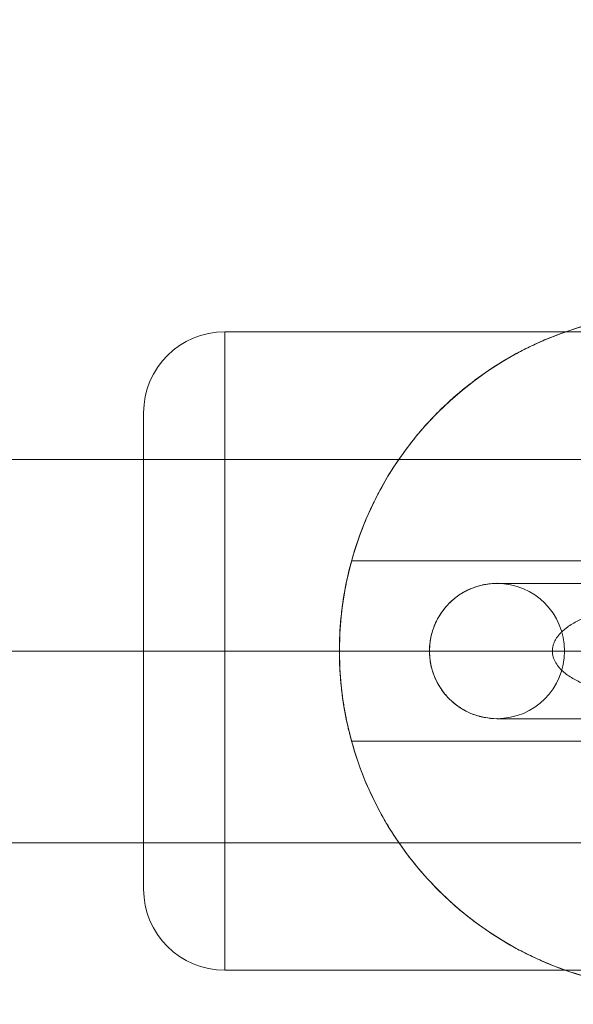
# Model space of a CAD drawing. Units: millimetres. Extents: x 408 to 46853, y -76853 to 73.
# Drawn here: x 35674 to 35698, y -62426 to -62383 of the extents above; entities that cross this region are included whole.
import ezdxf

# ---------------------------------------------------------------- set-up
doc = ezdxf.new("R2010")
doc.units = ezdxf.units.MM
doc.header["$MEASUREMENT"] = 0
for name, color, linetype, lineweight in [('elevate2 - Level 25', 7, 'Continuous', 0), ('elevate2 - Level 26', 7, 'Continuous', 0), ('elevate2 - Level 27', 7, 'Continuous', 0)]:
    doc.layers.add(name, color=color, linetype=linetype, lineweight=lineweight)

# ---------------------------------------------------------------- blocks, each defined once
blk = doc.blocks.new('From Smart Solid_161')
at = {"layer": 'elevate2 - Level 27', "color": 16, "lineweight": 13}
for p, q in [((-262.665, 8.5), (-687.665, 8.5)), ((-687.665, 8.5), (-262.665, 8.5)), ((-265.427, 0), (-694.895, 0)), ((-694.895, 0), (-265.427, 0)), ((-259.903, 0), (-680.434, 0)), ((-680.434, 0), (-259.903, 0)), ((-262.665, -8.5), (-687.665, -8.5)), ((-687.665, -8.5), (-262.665, -8.5))]:
    blk.add_line(p, q, dxfattribs=at)
blk = doc.blocks.new('From Smart Solid_162')
at = {"layer": 'elevate2 - Level 27', "color": 16, "lineweight": 13}
for p, q in [((-176.14, 8.5), (-461.14, 8.5)), ((-461.14, 8.5), (-176.14, 8.5)), ((-178.902, 0), (-468.371, 0)), ((-468.371, 0), (-178.902, 0)), ((-173.378, 0), (-453.91, 0)), ((-453.91, 0), (-173.378, 0)), ((-176.14, -8.5), (-461.14, -8.5)), ((-461.14, -8.5), (-176.14, -8.5))]:
    blk.add_line(p, q, dxfattribs=at)
blk = doc.blocks.new('From Smart Solid_182')
at = {"layer": 'elevate2 - Level 26', "color": 253, "lineweight": 13}
for p, q in [((-8, 3), (8, 3)), ((-8, 3), (8, 3)), ((0, -3), (0, 3)), ((0, -3), (0, 3)), ((-11, 0), (11, 0)), ((-11, 0), (11, 0)), ((-5, 0), (5, 0)), ((-5, 0), (5, 0)), ((-8, -3), (8, -3)), ((-8, -3), (8, -3))]:
    blk.add_line(p, q, dxfattribs=at)
blk.add_arc((-8, 0), 3, 0, 360, dxfattribs=at)
blk.add_arc((-8, 0), 3, 0, 360, dxfattribs=at)
blk.add_arc((-8, 0), 3, 0, 360, dxfattribs=at)
at = {"layer": 'elevate2 - Level 26', "color": 253, "lineweight": 13, "extrusion": (0, 0, -1)}
blk.add_arc((-8, 0), 3, 0, 360, dxfattribs=at)
blk.add_arc((-8, 0), 3, 0, 360, dxfattribs=at)
blk.add_arc((-8, 0), 3, 0, 360, dxfattribs=at)
at = {"layer": 'elevate2 - Level 26', "color": 253, "lineweight": 13}
for p in [(-8, 3), (8, 3), (-11, 0), (-5, 0), (5, 0), (11, 0), (-8, -3), (8, -3)]:
    blk.add_point(p, dxfattribs=at)
blk = doc.blocks.new('From Smart Solid_190')
at = {"layer": 'elevate2 - Level 25', "color": 156, "linetype": 'Continuous', "lineweight": 13}
blk.add_line((1121, 0), (-1121, 0), dxfattribs=at)
blk.add_line((1121, 0), (-1121, 0), dxfattribs=at)
blk = doc.blocks.new('From Smart Solid_193')
at = {"layer": 'elevate2 - Level 26', "color": 253, "linetype": 'Continuous', "lineweight": 13}
for p, q in [((-38.4, -14.16), (-38.4, 14.16)), ((-38.4, 14.16), (-5.598, 14.16)), ((-42, -10.56), (-42, 10.56)), ((-38.4, 0), (-42, 0)), ((-42, 0), (-38.4, 0)), ((-38.4, 0), (-5.598, 0)), ((-38.4, 0), (-5.598, 0)), ((-38.4, -14.16), (-5.598, -14.16))]:
    blk.add_line(p, q, dxfattribs=at)
blk.add_arc((-38.4, 10.56), 3.6, 90, 180, dxfattribs=at)
at = {"layer": 'elevate2 - Level 26', "color": 253, "linetype": 'Continuous', "lineweight": 13, "extrusion": (0, 0, -1)}
blk.add_arc((38.4, -10.56), 3.6, 270, 0, dxfattribs=at)
blk = doc.blocks.new('From Smart Solid_206')
at = {"layer": 'elevate2 - Level 27', "color": 16, "lineweight": 13}
for p, q in [((-443.645, 8.5), (438.65, 8.5)), ((-443.645, 0), (433.653, 0)), ((-443.645, 0), (443.646, 0)), ((-443.645, -8.5), (438.65, -8.5))]:
    blk.add_line(p, q, dxfattribs=at)
blk = doc.blocks.new('From Smart Solid_207')
at = {"layer": 'elevate2 - Level 27', "color": 16, "lineweight": 13}
for p, q in [((-412.5, 8.5), (412.5, 8.5)), ((-412.5, 0), (412.5, 0)), ((-412.5, 0), (412.5, 0)), ((-412.5, -8.5), (412.5, -8.5))]:
    blk.add_line(p, q, dxfattribs=at)
blk = doc.blocks.new('From Smart Solid_208')
at = {"layer": 'elevate2 - Level 27', "color": 16, "lineweight": 13}
for p, q in [((-443.645, 8.5), (438.65, 8.5)), ((-443.645, 0), (443.646, 0)), ((-443.645, 0), (433.653, 0)), ((-443.645, -8.5), (438.65, -8.5))]:
    blk.add_line(p, q, dxfattribs=at)
blk = doc.blocks.new('From Smart Solid_209')
at = {"layer": 'elevate2 - Level 25', "color": 156, "linetype": 'Continuous', "lineweight": 13}
for p, q in [((13.127, 4.001), (-14.473, 4.001)), ((-8.016, 3.001), (-3.016, 3.001)), ((-15.016, 0.001), (-10.983, 0.001)), ((13.127, 0.001), (-15.01, 0.001)), ((-5.549, 0.001), (-15.004, 0.001)), ((-11.016, 0.001), (-5.551, 0.001)), ((-8.016, -2.999), (-3.016, -2.999)), ((13.127, -3.999), (-14.488, -3.999))]:
    blk.add_line(p, q, dxfattribs=at)
at = {"layer": 'elevate2 - Level 25', "color": 156, "linetype": 'Continuous', "lineweight": 13, "extrusion": (0, 0, -1)}
blk.add_arc((0.016, 0.001), 15, 0, 360, dxfattribs=at)
at = {"layer": 'elevate2 - Level 25', "color": 156, "linetype": 'Continuous', "lineweight": 13}
blk.add_arc((-8.016, 0.001), 3, 90, 270, dxfattribs=at)
for points, knots in [([(-0.016, 15.001), (0.488, 15.001), (0.988, 14.976), (1.976, 14.876), (2.465, 14.803), (3.434, 14.607), (3.913, 14.486), (4.507, 14.303), (4.625, 14.265), (4.86, 14.187), (5.211, 14.065), (5.554, 13.931), (6.23, 13.647), (6.669, 13.438), (7.523, 12.978), (7.939, 12.727), (8.544, 12.321), (8.744, 12.18), (9.133, 11.89), (9.324, 11.741), (9.883, 11.281), (10.239, 10.958), (10.919, 10.28), (11.243, 9.924), (11.705, 9.364), (11.855, 9.173), (12.074, 8.88), (12.146, 8.782), (12.287, 8.583), (12.356, 8.482), (12.696, 7.978), (12.947, 7.563), (13.409, 6.709), (13.619, 6.271), (13.998, 5.371), (14.167, 4.909), (14.387, 4.197), (14.455, 3.956), (14.578, 3.473), (14.634, 3.231), (14.782, 2.502), (14.857, 2.012), (14.957, 1.027), (14.983, 0.531), (14.984, -0.218), (14.979, -0.468), (14.96, -0.845), (14.953, -0.971), (14.934, -1.222), (14.924, -1.347), (14.862, -1.97), (14.789, -2.462), (14.594, -3.433), (14.473, -3.912), (14.256, -4.621), (14.178, -4.856), (14.051, -5.207), (14.008, -5.323), (13.918, -5.554), (13.871, -5.669), (13.633, -6.239), (13.422, -6.68), (12.961, -7.538), (12.71, -7.954), (12.304, -8.559), (12.164, -8.757), (11.873, -9.148), (11.722, -9.341), (11.259, -9.904), (10.934, -10.261), (10.254, -10.942), (9.899, -11.265), (9.156, -11.878), (8.769, -12.167), (8.264, -12.507), (8.162, -12.574), (7.956, -12.706), (7.646, -12.899), (7.33, -13.079), (6.689, -13.425), (6.252, -13.635), (5.357, -14.012), (4.898, -14.18), (4.193, -14.399), (3.955, -14.466), (3.594, -14.559), (3.473, -14.588), (3.229, -14.644), (3.106, -14.671), (2.495, -14.796), (2.004, -14.871), (1.018, -14.972), (0.523, -14.998), (-0.471, -15), (-0.97, -14.977), (-1.595, -14.916), (-1.721, -14.902), (-1.97, -14.872), (-2.343, -14.821), (-2.71, -14.757), (-3.44, -14.611), (-3.919, -14.491), (-4.861, -14.204), (-5.325, -14.037), (-5.895, -13.8), (-6.009, -13.751), (-6.234, -13.65), (-6.568, -13.496), (-6.895, -13.331), (-7.538, -12.986), (-7.953, -12.737), (-8.757, -12.199), (-9.146, -11.911), (-9.616, -11.525), (-9.709, -11.447), (-9.894, -11.288), (-10.167, -11.048), (-10.429, -10.798), (-10.942, -10.288), (-11.266, -9.932), (-11.88, -9.191), (-12.17, -8.804), (-12.578, -8.2), (-12.71, -7.995), (-12.901, -7.68), (-12.964, -7.574), (-13.086, -7.361), (-13.146, -7.254), (-13.437, -6.716), (-13.649, -6.275), (-14.028, -5.375), (-14.196, -4.915), (-14.488, -3.976), (-14.611, -3.496), (-14.737, -2.884), (-14.76, -2.76), (-14.805, -2.513), (-14.866, -2.141), (-14.913, -1.77), (-14.989, -1.026), (-15.015, -0.53), (-15.017, 0.464), (-14.994, 0.961), (-14.933, 1.584), (-14.919, 1.708), (-14.889, 1.958), (-14.872, 2.082), (-14.816, 2.456), (-14.773, 2.702), (-14.626, 3.436), (-14.505, 3.916), (-14.216, 4.86), (-14.049, 5.323), (-13.764, 6.006), (-13.663, 6.232), (-13.45, 6.678), (-13.339, 6.898), (-12.99, 7.545), (-12.739, 7.962), (-12.198, 8.766), (-11.909, 9.155), (-11.447, 9.716), (-11.289, 9.9), (-11.044, 10.17), (-10.961, 10.259), (-10.793, 10.436), (-10.708, 10.522), (-10.279, 10.951), (-9.922, 11.275), (-9.179, 11.887), (-8.793, 12.175), (-7.992, 12.714), (-7.576, 12.966), (-7.037, 13.257), (-6.928, 13.314), (-6.709, 13.426), (-6.379, 13.588), (-6.044, 13.738), (-5.369, 14.022), (-4.91, 14.189), (-3.974, 14.478), (-3.497, 14.6), (-2.768, 14.748), (-2.523, 14.792), (-2.027, 14.868), (-1.777, 14.899), (-1.276, 14.95), (-1.024, 14.969), (-0.647, 14.988), (-0.458, 14.995), (-0.269, 14.999), (-0.143, 15.001), (-0.079, 15.001), (-0.016, 15.001)], [0, 0, 0, 0, 0.015625, 0.015625, 0.03125, 0.03125, 0.046875, 0.046875, 0.050781, 0.050781, 0.054688, 0.0625, 0.0625, 0.078125, 0.078125, 0.09375, 0.09375, 0.101563, 0.101563, 0.109375, 0.109375, 0.125, 0.125, 0.140625, 0.140625, 0.148438, 0.148438, 0.152344, 0.152344, 0.15625, 0.15625, 0.171875, 0.171875, 0.1875, 0.1875, 0.203125, 0.203125, 0.210938, 0.210938, 0.21875, 0.21875, 0.234375, 0.234375, 0.25, 0.25, 0.257813, 0.257813, 0.261719, 0.261719, 0.265625, 0.265625, 0.28125, 0.28125, 0.296875, 0.296875, 0.304688, 0.304688, 0.308594, 0.308594, 0.3125, 0.3125, 0.328125, 0.328125, 0.34375, 0.34375, 0.351563, 0.351563, 0.359375, 0.359375, 0.375, 0.375, 0.390625, 0.390625, 0.40625, 0.40625, 0.410156, 0.410156, 0.414063, 0.421875, 0.421875, 0.4375, 0.4375, 0.453125, 0.453125, 0.460938, 0.460938, 0.464844, 0.464844, 0.46875, 0.46875, 0.484375, 0.484375, 0.5, 0.5, 0.515625, 0.515625, 0.519531, 0.519531, 0.523438, 0.53125, 0.53125, 0.546875, 0.546875, 0.5625, 0.5625, 0.566406, 0.566406, 0.570313, 0.578125, 0.578125, 0.59375, 0.59375, 0.609375, 0.609375, 0.613281, 0.613281, 0.617188, 0.625, 0.625, 0.640625, 0.640625, 0.65625, 0.65625, 0.664063, 0.664063, 0.667969, 0.667969, 0.671875, 0.671875, 0.6875, 0.6875, 0.703125, 0.703125, 0.71875, 0.71875, 0.722656, 0.722656, 0.726563, 0.734375, 0.734375, 0.75, 0.75, 0.765625, 0.765625, 0.769531, 0.769531, 0.773438, 0.773438, 0.78125, 0.78125, 0.796875, 0.796875, 0.8125, 0.8125, 0.820313, 0.820313, 0.828125, 0.828125, 0.84375, 0.84375, 0.859375, 0.859375, 0.867188, 0.867188, 0.871094, 0.871094, 0.875, 0.875, 0.890625, 0.890625, 0.90625, 0.90625, 0.921875, 0.921875, 0.925781, 0.925781, 0.929688, 0.9375, 0.9375, 0.953125, 0.953125, 0.96875, 0.96875, 0.976563, 0.976563, 0.984375, 0.984375, 0.992188, 0.992188, 0.996094, 0.998047, 0.998047, 1, 1, 1, 1]), ([(-14.473, 4.001), (-14.473, 4.001), (-14.48, 3.975), (-14.501, 3.898), (-14.51, 3.866), (-14.525, 3.809), (-14.53, 3.788), (-14.542, 3.743), (-14.548, 3.72), (-14.58, 3.594), (-14.61, 3.471), (-14.651, 3.29), (-14.66, 3.252), (-14.677, 3.174), (-14.686, 3.133), (-14.712, 3.008), (-14.73, 2.921), (-14.782, 2.645), (-14.817, 2.445), (-14.858, 2.172), (-14.866, 2.116), (-14.882, 2.004), (-14.89, 1.947), (-14.911, 1.775), (-14.939, 1.539), (-14.961, 1.294), (-14.976, 1.105), (-14.98, 1.042), (-14.989, 0.914), (-14.992, 0.849), (-15.009, 0.526), (-15.016, 0.266), (-15.016, -0.128), (-15.015, -0.259), (-15.008, -0.523), (-15.002, -0.654), (-14.982, -1.039), (-14.963, -1.289), (-14.931, -1.593), (-14.925, -1.653), (-14.911, -1.772), (-14.904, -1.831), (-14.882, -2.004), (-14.851, -2.227), (-14.817, -2.436), (-14.791, -2.587), (-14.783, -2.636), (-14.765, -2.734), (-14.756, -2.781), (-14.712, -3.013), (-14.676, -3.177), (-14.627, -3.394), (-14.611, -3.462), (-14.589, -3.555), (-14.581, -3.585), (-14.567, -3.641), (-14.561, -3.668), (-14.529, -3.793), (-14.508, -3.869), (-14.491, -3.934), (-14.488, -3.945), (-14.482, -3.965), (-14.48, -3.973), (-14.475, -3.993), (-14.471, -4.005), (-14.475, -3.993), (-14.482, -3.967), (-14.487, -3.948), (-14.508, -3.87), (-14.529, -3.794), (-14.567, -3.644), (-14.581, -3.588), (-14.603, -3.495), (-14.611, -3.463), (-14.627, -3.395), (-14.635, -3.36), (-14.676, -3.179), (-14.711, -3.014), (-14.756, -2.784), (-14.764, -2.736), (-14.782, -2.639), (-14.791, -2.589), (-14.817, -2.438), (-14.834, -2.333), (-14.883, -2.009), (-14.912, -1.78), (-14.944, -1.475), (-14.949, -1.414), (-14.961, -1.29), (-14.966, -1.228), (-14.981, -1.04), (-14.997, -0.787), (-15.007, -0.528), (-15.013, -0.331), (-15.014, -0.266), (-15.016, -0.133), (-15.016, -0.067), (-15.016, 0.263), (-15.009, 0.523), (-14.993, 0.845), (-14.989, 0.909), (-14.981, 1.037), (-14.976, 1.101), (-14.961, 1.29), (-14.95, 1.414), (-14.913, 1.776), (-14.883, 2.005), (-14.842, 2.278), (-14.834, 2.332), (-14.817, 2.437), (-14.809, 2.489), (-14.783, 2.64), (-14.765, 2.736), (-14.73, 2.92), (-14.712, 3.007), (-14.686, 3.131), (-14.677, 3.172), (-14.66, 3.25), (-14.652, 3.288), (-14.61, 3.47), (-14.58, 3.593), (-14.542, 3.744), (-14.53, 3.788), (-14.515, 3.846), (-14.51, 3.864), (-14.502, 3.896), (-14.498, 3.91), (-14.48, 3.975), (-14.473, 4.001), (-14.473, 4.001)], [0, 0, 0, 0, 0.03125, 0.03125, 0.046875, 0.046875, 0.054687, 0.054687, 0.0625, 0.0625, 0.09375, 0.09375, 0.101562, 0.101562, 0.109375, 0.109375, 0.125, 0.125, 0.15625, 0.15625, 0.164062, 0.164062, 0.171875, 0.171875, 0.1875, 0.203125, 0.203125, 0.210937, 0.210937, 0.21875, 0.21875, 0.25, 0.25, 0.265625, 0.265625, 0.28125, 0.28125, 0.3125, 0.3125, 0.320312, 0.320312, 0.328125, 0.328125, 0.34375, 0.359375, 0.359375, 0.367187, 0.367187, 0.375, 0.375, 0.40625, 0.40625, 0.421875, 0.421875, 0.429687, 0.429687, 0.4375, 0.4375, 0.46875, 0.46875, 0.476562, 0.476562, 0.484375, 0.484375, 0.5, 0.515625, 0.515625, 0.53125, 0.53125, 0.5625, 0.5625, 0.578125, 0.578125, 0.585938, 0.585938, 0.59375, 0.59375, 0.625, 0.625, 0.632812, 0.632812, 0.640625, 0.640625, 0.65625, 0.65625, 0.6875, 0.6875, 0.695312, 0.695312, 0.703125, 0.703125, 0.71875, 0.734375, 0.734375, 0.742187, 0.742187, 0.75, 0.75, 0.78125, 0.78125, 0.789062, 0.789062, 0.796875, 0.796875, 0.8125, 0.8125, 0.84375, 0.84375, 0.851562, 0.851562, 0.859375, 0.859375, 0.875, 0.875, 0.890625, 0.890625, 0.898437, 0.898437, 0.90625, 0.90625, 0.9375, 0.9375, 0.953125, 0.953125, 0.960937, 0.960937, 0.96875, 0.96875, 1, 1, 1, 1]), ([(-8.016, -2.999), (-8.211, -2.999), (-8.401, -2.98), (-8.682, -2.926), (-8.775, -2.903), (-8.959, -2.849), (-9.05, -2.817), (-9.316, -2.71), (-9.485, -2.622), (-9.725, -2.466), (-9.804, -2.41), (-9.917, -2.32), (-9.955, -2.289), (-10.028, -2.225), (-10.064, -2.192), (-10.238, -2.025), (-10.364, -1.877), (-10.532, -1.636), (-10.585, -1.551), (-10.683, -1.376), (-10.728, -1.286), (-10.847, -1.011), (-10.909, -0.819), (-10.973, -0.519), (-10.989, -0.416), (-11.01, -0.212), (-11.021, -0.007), (-11.012, 0.197), (-10.991, 0.402), (-10.975, 0.504), (-10.914, 0.806), (-10.853, 0.999), (-10.733, 1.277), (-10.688, 1.368), (-10.591, 1.543), (-10.539, 1.627), (-10.427, 1.789), (-10.367, 1.867), (-10.24, 2.017), (-10.173, 2.089), (-9.963, 2.292), (-9.813, 2.411), (-9.611, 2.542), (-9.571, 2.567), (-9.487, 2.616), (-9.445, 2.639), (-9.317, 2.706), (-9.23, 2.746), (-8.965, 2.853), (-8.783, 2.908), (-8.5, 2.963), (-8.404, 2.977), (-8.211, 2.996), (-8.114, 3.001), (-8.016, 3.001)], [0, 0, 0, 0, 0.0625, 0.0625, 0.09375, 0.09375, 0.125, 0.125, 0.1875, 0.1875, 0.21875, 0.21875, 0.234375, 0.234375, 0.25, 0.25, 0.3125, 0.3125, 0.34375, 0.34375, 0.375, 0.375, 0.4375, 0.4375, 0.46875, 0.46875, 0.5, 0.53125, 0.53125, 0.5625, 0.5625, 0.625, 0.625, 0.65625, 0.65625, 0.6875, 0.6875, 0.71875, 0.71875, 0.75, 0.75, 0.8125, 0.8125, 0.828125, 0.828125, 0.84375, 0.84375, 0.875, 0.875, 0.9375, 0.9375, 0.96875, 0.96875, 1, 1, 1, 1]), ([(-4.016, 3.001), (-4.358, 3.001), (-4.7, 3.001), (-5.383, 3.001), (-5.724, 3.001), (-6.235, 3.001), (-6.405, 3.001), (-6.596, 3.001), (-6.616, 3.001), (-6.657, 3.001), (-6.719, 3.001), (-6.862, 3.001), (-7.308, 3.001), (-7.704, 3.001), (-8.016, 3.001)], [0, 0, 0, 0, 0.25, 0.25, 0.5, 0.5, 0.625, 0.625, 0.640625, 0.640625, 0.65625, 0.6875, 0.75, 1, 1, 1, 1]), ([(-2.018, -2.001), (-2.373, -1.953), (-2.726, -1.891), (-3.25, -1.767), (-3.424, -1.72), (-3.683, -1.64), (-3.769, -1.611), (-3.941, -1.55), (-4.026, -1.518), (-4.278, -1.414), (-4.442, -1.336), (-4.679, -1.202), (-4.757, -1.154), (-4.907, -1.052), (-4.979, -0.997), (-5.117, -0.879), (-5.183, -0.816), (-5.304, -0.679), (-5.359, -0.606), (-5.43, -0.488), (-5.451, -0.448), (-5.49, -0.363), (-5.506, -0.32), (-5.533, -0.233), (-5.543, -0.188), (-5.554, -0.119), (-5.557, -0.096), (-5.56, -0.05), (-5.561, -0.027), (-5.562, 0.042), (-5.559, 0.088), (-5.545, 0.179), (-5.535, 0.224), (-5.509, 0.313), (-5.493, 0.356), (-5.456, 0.44), (-5.435, 0.481), (-5.364, 0.601), (-5.31, 0.674), (-5.22, 0.776), (-5.189, 0.809), (-5.124, 0.873), (-5.09, 0.904), (-4.987, 0.993), (-4.914, 1.048), (-4.766, 1.15), (-4.689, 1.198), (-4.532, 1.287), (-4.452, 1.329), (-4.289, 1.408), (-4.206, 1.445), (-3.955, 1.549), (-3.785, 1.61), (-3.441, 1.717), (-3.267, 1.765), (-2.915, 1.849), (-2.737, 1.885), (-2.379, 1.95), (-2.198, 1.979), (-2.018, 2.003)], [0, 0, 0, 0, 0.125, 0.125, 0.1875, 0.1875, 0.21875, 0.21875, 0.25, 0.25, 0.3125, 0.3125, 0.34375, 0.34375, 0.375, 0.375, 0.40625, 0.40625, 0.4375, 0.4375, 0.453125, 0.453125, 0.46875, 0.46875, 0.484375, 0.484375, 0.492188, 0.492188, 0.5, 0.5, 0.515625, 0.515625, 0.53125, 0.53125, 0.546875, 0.546875, 0.5625, 0.5625, 0.59375, 0.59375, 0.609375, 0.609375, 0.625, 0.625, 0.65625, 0.65625, 0.6875, 0.6875, 0.71875, 0.71875, 0.75, 0.75, 0.8125, 0.8125, 0.875, 0.875, 0.9375, 0.9375, 1, 1, 1, 1]), ([(-4.016, -2.999), (-4.358, -2.999), (-4.7, -2.999), (-5.383, -2.999), (-5.724, -2.999), (-6.235, -2.999), (-6.405, -2.999), (-6.596, -2.999), (-6.616, -2.999), (-6.657, -2.999), (-6.719, -2.999), (-6.862, -2.999), (-7.308, -2.999), (-7.704, -2.999), (-8.016, -2.999)], [0, 0, 0, 0, 0.25, 0.25, 0.5, 0.5, 0.625, 0.625, 0.640625, 0.640625, 0.65625, 0.6875, 0.75, 1, 1, 1, 1])]:
    blk.add_open_spline(points, degree=3, knots=knots, dxfattribs=at)
for p in [(-8.016, 3.001), (-15.016, 0.001), (-15.016, 0.001), (-11.016, 0.001), (-8.016, -2.999)]:
    blk.add_point(p, dxfattribs=at)
blk = doc.blocks.new('From Smart Solid_213')
at = {"layer": 'elevate2 - Level 25', "color": 156, "lineweight": 13}
for p, q in [((13.127, 4.001), (-14.473, 4.001)), ((-8.016, 3.001), (-3.016, 3.001)), ((-15.016, 0.001), (-10.983, 0.001)), ((13.127, 0.001), (-15.01, 0.001)), ((-5.549, 0.001), (-15.004, 0.001)), ((-11.016, 0.001), (-5.551, 0.001)), ((-8.016, -2.999), (-3.016, -2.999)), ((13.127, -3.999), (-14.488, -3.999))]:
    blk.add_line(p, q, dxfattribs=at)
at = {"layer": 'elevate2 - Level 25', "color": 156, "lineweight": 13, "extrusion": (0, 0, -1)}
blk.add_arc((0.016, 0.001), 15, 0, 360, dxfattribs=at)
at = {"layer": 'elevate2 - Level 25', "color": 156, "lineweight": 13}
blk.add_arc((-8.016, 0.001), 3, 90, 270, dxfattribs=at)
for points, knots in [([(-0.016, 15.001), (0.488, 15.001), (0.988, 14.976), (1.976, 14.876), (2.465, 14.803), (3.434, 14.607), (3.913, 14.486), (4.507, 14.303), (4.625, 14.265), (4.86, 14.187), (5.211, 14.065), (5.554, 13.931), (6.23, 13.647), (6.669, 13.438), (7.523, 12.978), (7.939, 12.727), (8.544, 12.321), (8.744, 12.18), (9.133, 11.89), (9.324, 11.741), (9.883, 11.281), (10.239, 10.958), (10.919, 10.28), (11.243, 9.924), (11.705, 9.364), (11.855, 9.173), (12.074, 8.88), (12.146, 8.782), (12.287, 8.583), (12.356, 8.482), (12.696, 7.978), (12.947, 7.563), (13.409, 6.709), (13.619, 6.271), (13.998, 5.371), (14.167, 4.909), (14.387, 4.197), (14.455, 3.956), (14.578, 3.473), (14.634, 3.231), (14.782, 2.502), (14.857, 2.012), (14.957, 1.027), (14.983, 0.531), (14.984, -0.218), (14.979, -0.468), (14.96, -0.845), (14.953, -0.971), (14.934, -1.222), (14.924, -1.347), (14.862, -1.97), (14.789, -2.462), (14.594, -3.433), (14.473, -3.912), (14.256, -4.621), (14.178, -4.856), (14.051, -5.207), (14.008, -5.323), (13.918, -5.554), (13.871, -5.669), (13.633, -6.239), (13.422, -6.68), (12.961, -7.538), (12.71, -7.954), (12.304, -8.559), (12.164, -8.757), (11.873, -9.148), (11.722, -9.341), (11.259, -9.904), (10.934, -10.261), (10.254, -10.942), (9.899, -11.265), (9.156, -11.878), (8.769, -12.167), (8.264, -12.507), (8.162, -12.574), (7.956, -12.706), (7.646, -12.899), (7.33, -13.079), (6.689, -13.425), (6.252, -13.635), (5.357, -14.012), (4.898, -14.18), (4.193, -14.399), (3.955, -14.466), (3.594, -14.559), (3.473, -14.588), (3.229, -14.644), (3.106, -14.671), (2.495, -14.796), (2.004, -14.871), (1.018, -14.972), (0.523, -14.998), (-0.471, -15), (-0.97, -14.977), (-1.595, -14.916), (-1.721, -14.902), (-1.97, -14.872), (-2.343, -14.821), (-2.71, -14.757), (-3.44, -14.611), (-3.919, -14.491), (-4.861, -14.204), (-5.325, -14.037), (-5.895, -13.8), (-6.009, -13.751), (-6.234, -13.65), (-6.568, -13.496), (-6.895, -13.331), (-7.538, -12.986), (-7.953, -12.737), (-8.757, -12.199), (-9.146, -11.911), (-9.616, -11.525), (-9.709, -11.447), (-9.894, -11.288), (-10.167, -11.048), (-10.429, -10.798), (-10.942, -10.288), (-11.266, -9.932), (-11.88, -9.191), (-12.17, -8.804), (-12.578, -8.2), (-12.71, -7.995), (-12.901, -7.68), (-12.964, -7.574), (-13.086, -7.361), (-13.146, -7.254), (-13.437, -6.716), (-13.649, -6.275), (-14.028, -5.375), (-14.196, -4.915), (-14.488, -3.976), (-14.611, -3.496), (-14.737, -2.884), (-14.76, -2.76), (-14.805, -2.513), (-14.866, -2.141), (-14.913, -1.77), (-14.989, -1.026), (-15.015, -0.53), (-15.017, 0.464), (-14.994, 0.961), (-14.933, 1.584), (-14.919, 1.708), (-14.889, 1.958), (-14.872, 2.082), (-14.816, 2.456), (-14.773, 2.702), (-14.626, 3.436), (-14.505, 3.916), (-14.216, 4.86), (-14.049, 5.323), (-13.764, 6.006), (-13.663, 6.232), (-13.45, 6.678), (-13.339, 6.898), (-12.99, 7.545), (-12.739, 7.962), (-12.198, 8.766), (-11.909, 9.155), (-11.447, 9.716), (-11.289, 9.9), (-11.044, 10.17), (-10.961, 10.259), (-10.793, 10.436), (-10.708, 10.522), (-10.279, 10.951), (-9.922, 11.275), (-9.179, 11.887), (-8.793, 12.175), (-7.992, 12.714), (-7.576, 12.966), (-7.037, 13.257), (-6.928, 13.314), (-6.709, 13.426), (-6.379, 13.588), (-6.044, 13.738), (-5.369, 14.022), (-4.91, 14.189), (-3.974, 14.478), (-3.497, 14.6), (-2.768, 14.748), (-2.523, 14.792), (-2.027, 14.868), (-1.777, 14.899), (-1.276, 14.95), (-1.024, 14.969), (-0.647, 14.988), (-0.458, 14.995), (-0.269, 14.999), (-0.143, 15.001), (-0.079, 15.001), (-0.016, 15.001)], [0, 0, 0, 0, 0.015625, 0.015625, 0.03125, 0.03125, 0.046875, 0.046875, 0.050781, 0.050781, 0.054688, 0.0625, 0.0625, 0.078125, 0.078125, 0.09375, 0.09375, 0.101563, 0.101563, 0.109375, 0.109375, 0.125, 0.125, 0.140625, 0.140625, 0.148438, 0.148438, 0.152344, 0.152344, 0.15625, 0.15625, 0.171875, 0.171875, 0.1875, 0.1875, 0.203125, 0.203125, 0.210938, 0.210938, 0.21875, 0.21875, 0.234375, 0.234375, 0.25, 0.25, 0.257813, 0.257813, 0.261719, 0.261719, 0.265625, 0.265625, 0.28125, 0.28125, 0.296875, 0.296875, 0.304688, 0.304688, 0.308594, 0.308594, 0.3125, 0.3125, 0.328125, 0.328125, 0.34375, 0.34375, 0.351563, 0.351563, 0.359375, 0.359375, 0.375, 0.375, 0.390625, 0.390625, 0.40625, 0.40625, 0.410156, 0.410156, 0.414063, 0.421875, 0.421875, 0.4375, 0.4375, 0.453125, 0.453125, 0.460938, 0.460938, 0.464844, 0.464844, 0.46875, 0.46875, 0.484375, 0.484375, 0.5, 0.5, 0.515625, 0.515625, 0.519531, 0.519531, 0.523438, 0.53125, 0.53125, 0.546875, 0.546875, 0.5625, 0.5625, 0.566406, 0.566406, 0.570313, 0.578125, 0.578125, 0.59375, 0.59375, 0.609375, 0.609375, 0.613281, 0.613281, 0.617188, 0.625, 0.625, 0.640625, 0.640625, 0.65625, 0.65625, 0.664063, 0.664063, 0.667969, 0.667969, 0.671875, 0.671875, 0.6875, 0.6875, 0.703125, 0.703125, 0.71875, 0.71875, 0.722656, 0.722656, 0.726563, 0.734375, 0.734375, 0.75, 0.75, 0.765625, 0.765625, 0.769531, 0.769531, 0.773438, 0.773438, 0.78125, 0.78125, 0.796875, 0.796875, 0.8125, 0.8125, 0.820313, 0.820313, 0.828125, 0.828125, 0.84375, 0.84375, 0.859375, 0.859375, 0.867188, 0.867188, 0.871094, 0.871094, 0.875, 0.875, 0.890625, 0.890625, 0.90625, 0.90625, 0.921875, 0.921875, 0.925781, 0.925781, 0.929688, 0.9375, 0.9375, 0.953125, 0.953125, 0.96875, 0.96875, 0.976563, 0.976563, 0.984375, 0.984375, 0.992188, 0.992188, 0.996094, 0.998047, 0.998047, 1, 1, 1, 1]), ([(-14.473, 4.001), (-14.473, 4.001), (-14.48, 3.975), (-14.501, 3.898), (-14.51, 3.866), (-14.525, 3.809), (-14.53, 3.788), (-14.542, 3.743), (-14.548, 3.72), (-14.58, 3.594), (-14.61, 3.471), (-14.651, 3.29), (-14.66, 3.252), (-14.677, 3.174), (-14.686, 3.133), (-14.712, 3.008), (-14.73, 2.921), (-14.782, 2.645), (-14.817, 2.445), (-14.858, 2.172), (-14.866, 2.116), (-14.882, 2.004), (-14.89, 1.947), (-14.911, 1.775), (-14.939, 1.539), (-14.961, 1.294), (-14.976, 1.105), (-14.98, 1.042), (-14.989, 0.914), (-14.992, 0.849), (-15.009, 0.526), (-15.016, 0.266), (-15.016, -0.128), (-15.015, -0.259), (-15.008, -0.523), (-15.002, -0.654), (-14.982, -1.039), (-14.963, -1.289), (-14.931, -1.593), (-14.925, -1.653), (-14.911, -1.772), (-14.904, -1.831), (-14.882, -2.004), (-14.851, -2.227), (-14.817, -2.436), (-14.791, -2.587), (-14.783, -2.636), (-14.765, -2.734), (-14.756, -2.781), (-14.712, -3.013), (-14.676, -3.177), (-14.627, -3.394), (-14.611, -3.462), (-14.589, -3.555), (-14.581, -3.585), (-14.567, -3.641), (-14.561, -3.668), (-14.529, -3.793), (-14.508, -3.869), (-14.491, -3.934), (-14.488, -3.945), (-14.482, -3.965), (-14.48, -3.973), (-14.475, -3.993), (-14.471, -4.005), (-14.475, -3.993), (-14.482, -3.967), (-14.487, -3.948), (-14.508, -3.87), (-14.529, -3.794), (-14.567, -3.644), (-14.581, -3.588), (-14.603, -3.495), (-14.611, -3.463), (-14.627, -3.395), (-14.635, -3.36), (-14.676, -3.179), (-14.711, -3.014), (-14.756, -2.784), (-14.764, -2.736), (-14.782, -2.639), (-14.791, -2.589), (-14.817, -2.438), (-14.834, -2.333), (-14.883, -2.009), (-14.912, -1.78), (-14.944, -1.475), (-14.949, -1.414), (-14.961, -1.29), (-14.966, -1.228), (-14.981, -1.04), (-14.997, -0.787), (-15.007, -0.528), (-15.013, -0.331), (-15.014, -0.266), (-15.016, -0.133), (-15.016, -0.067), (-15.016, 0.263), (-15.009, 0.523), (-14.993, 0.845), (-14.989, 0.909), (-14.981, 1.037), (-14.976, 1.101), (-14.961, 1.29), (-14.95, 1.414), (-14.913, 1.776), (-14.883, 2.005), (-14.842, 2.278), (-14.834, 2.332), (-14.817, 2.437), (-14.809, 2.489), (-14.783, 2.64), (-14.765, 2.736), (-14.73, 2.92), (-14.712, 3.007), (-14.686, 3.131), (-14.677, 3.172), (-14.66, 3.25), (-14.652, 3.288), (-14.61, 3.47), (-14.58, 3.593), (-14.542, 3.744), (-14.53, 3.788), (-14.515, 3.846), (-14.51, 3.864), (-14.502, 3.896), (-14.498, 3.91), (-14.48, 3.975), (-14.473, 4.001), (-14.473, 4.001)], [0, 0, 0, 0, 0.03125, 0.03125, 0.046875, 0.046875, 0.054687, 0.054687, 0.0625, 0.0625, 0.09375, 0.09375, 0.101562, 0.101562, 0.109375, 0.109375, 0.125, 0.125, 0.15625, 0.15625, 0.164062, 0.164062, 0.171875, 0.171875, 0.1875, 0.203125, 0.203125, 0.210937, 0.210937, 0.21875, 0.21875, 0.25, 0.25, 0.265625, 0.265625, 0.28125, 0.28125, 0.3125, 0.3125, 0.320312, 0.320312, 0.328125, 0.328125, 0.34375, 0.359375, 0.359375, 0.367187, 0.367187, 0.375, 0.375, 0.40625, 0.40625, 0.421875, 0.421875, 0.429687, 0.429687, 0.4375, 0.4375, 0.46875, 0.46875, 0.476562, 0.476562, 0.484375, 0.484375, 0.5, 0.515625, 0.515625, 0.53125, 0.53125, 0.5625, 0.5625, 0.578125, 0.578125, 0.585938, 0.585938, 0.59375, 0.59375, 0.625, 0.625, 0.632812, 0.632812, 0.640625, 0.640625, 0.65625, 0.65625, 0.6875, 0.6875, 0.695312, 0.695312, 0.703125, 0.703125, 0.71875, 0.734375, 0.734375, 0.742187, 0.742187, 0.75, 0.75, 0.78125, 0.78125, 0.789062, 0.789062, 0.796875, 0.796875, 0.8125, 0.8125, 0.84375, 0.84375, 0.851562, 0.851562, 0.859375, 0.859375, 0.875, 0.875, 0.890625, 0.890625, 0.898437, 0.898437, 0.90625, 0.90625, 0.9375, 0.9375, 0.953125, 0.953125, 0.960937, 0.960937, 0.96875, 0.96875, 1, 1, 1, 1]), ([(-8.016, -2.999), (-8.211, -2.999), (-8.401, -2.98), (-8.682, -2.926), (-8.775, -2.903), (-8.959, -2.849), (-9.05, -2.817), (-9.316, -2.71), (-9.485, -2.622), (-9.725, -2.466), (-9.804, -2.41), (-9.917, -2.32), (-9.955, -2.289), (-10.028, -2.225), (-10.064, -2.192), (-10.238, -2.025), (-10.364, -1.877), (-10.532, -1.636), (-10.585, -1.551), (-10.683, -1.376), (-10.728, -1.286), (-10.847, -1.011), (-10.909, -0.819), (-10.973, -0.519), (-10.989, -0.416), (-11.01, -0.212), (-11.021, -0.007), (-11.012, 0.197), (-10.991, 0.402), (-10.975, 0.504), (-10.914, 0.806), (-10.853, 0.999), (-10.733, 1.277), (-10.688, 1.368), (-10.591, 1.543), (-10.539, 1.627), (-10.427, 1.789), (-10.367, 1.867), (-10.24, 2.017), (-10.173, 2.089), (-9.963, 2.292), (-9.813, 2.411), (-9.611, 2.542), (-9.571, 2.567), (-9.487, 2.616), (-9.445, 2.639), (-9.317, 2.706), (-9.23, 2.746), (-8.965, 2.853), (-8.783, 2.908), (-8.5, 2.963), (-8.404, 2.977), (-8.211, 2.996), (-8.114, 3.001), (-8.016, 3.001)], [0, 0, 0, 0, 0.0625, 0.0625, 0.09375, 0.09375, 0.125, 0.125, 0.1875, 0.1875, 0.21875, 0.21875, 0.234375, 0.234375, 0.25, 0.25, 0.3125, 0.3125, 0.34375, 0.34375, 0.375, 0.375, 0.4375, 0.4375, 0.46875, 0.46875, 0.5, 0.53125, 0.53125, 0.5625, 0.5625, 0.625, 0.625, 0.65625, 0.65625, 0.6875, 0.6875, 0.71875, 0.71875, 0.75, 0.75, 0.8125, 0.8125, 0.828125, 0.828125, 0.84375, 0.84375, 0.875, 0.875, 0.9375, 0.9375, 0.96875, 0.96875, 1, 1, 1, 1]), ([(-4.016, 3.001), (-4.358, 3.001), (-4.7, 3.001), (-5.383, 3.001), (-5.724, 3.001), (-6.235, 3.001), (-6.405, 3.001), (-6.596, 3.001), (-6.616, 3.001), (-6.657, 3.001), (-6.719, 3.001), (-6.862, 3.001), (-7.308, 3.001), (-7.704, 3.001), (-8.016, 3.001)], [0, 0, 0, 0, 0.25, 0.25, 0.5, 0.5, 0.625, 0.625, 0.640625, 0.640625, 0.65625, 0.6875, 0.75, 1, 1, 1, 1]), ([(-2.018, -2.001), (-2.373, -1.953), (-2.726, -1.891), (-3.25, -1.767), (-3.424, -1.72), (-3.683, -1.64), (-3.769, -1.611), (-3.941, -1.55), (-4.026, -1.518), (-4.278, -1.414), (-4.442, -1.336), (-4.679, -1.202), (-4.757, -1.154), (-4.907, -1.052), (-4.979, -0.997), (-5.117, -0.879), (-5.183, -0.816), (-5.304, -0.679), (-5.359, -0.606), (-5.43, -0.488), (-5.451, -0.448), (-5.49, -0.363), (-5.506, -0.32), (-5.533, -0.233), (-5.543, -0.188), (-5.554, -0.119), (-5.557, -0.096), (-5.56, -0.05), (-5.561, -0.027), (-5.562, 0.042), (-5.559, 0.088), (-5.545, 0.179), (-5.535, 0.224), (-5.509, 0.313), (-5.493, 0.356), (-5.456, 0.44), (-5.435, 0.481), (-5.364, 0.601), (-5.31, 0.674), (-5.22, 0.776), (-5.189, 0.809), (-5.124, 0.873), (-5.09, 0.904), (-4.987, 0.993), (-4.914, 1.048), (-4.766, 1.15), (-4.689, 1.198), (-4.532, 1.287), (-4.452, 1.329), (-4.289, 1.408), (-4.206, 1.445), (-3.955, 1.549), (-3.785, 1.61), (-3.441, 1.717), (-3.267, 1.765), (-2.915, 1.849), (-2.737, 1.885), (-2.379, 1.95), (-2.198, 1.979), (-2.018, 2.003)], [0, 0, 0, 0, 0.125, 0.125, 0.1875, 0.1875, 0.21875, 0.21875, 0.25, 0.25, 0.3125, 0.3125, 0.34375, 0.34375, 0.375, 0.375, 0.40625, 0.40625, 0.4375, 0.4375, 0.453125, 0.453125, 0.46875, 0.46875, 0.484375, 0.484375, 0.492188, 0.492188, 0.5, 0.5, 0.515625, 0.515625, 0.53125, 0.53125, 0.546875, 0.546875, 0.5625, 0.5625, 0.59375, 0.59375, 0.609375, 0.609375, 0.625, 0.625, 0.65625, 0.65625, 0.6875, 0.6875, 0.71875, 0.71875, 0.75, 0.75, 0.8125, 0.8125, 0.875, 0.875, 0.9375, 0.9375, 1, 1, 1, 1]), ([(-4.016, -2.999), (-4.358, -2.999), (-4.7, -2.999), (-5.383, -2.999), (-5.724, -2.999), (-6.235, -2.999), (-6.405, -2.999), (-6.596, -2.999), (-6.616, -2.999), (-6.657, -2.999), (-6.719, -2.999), (-6.862, -2.999), (-7.308, -2.999), (-7.704, -2.999), (-8.016, -2.999)], [0, 0, 0, 0, 0.25, 0.25, 0.5, 0.5, 0.625, 0.625, 0.640625, 0.640625, 0.65625, 0.6875, 0.75, 1, 1, 1, 1])]:
    blk.add_open_spline(points, degree=3, knots=knots, dxfattribs=at)
for p in [(-8.016, 3.001), (-15.016, 0.001), (-15.016, 0.001), (-11.016, 0.001), (-8.016, -2.999)]:
    blk.add_point(p, dxfattribs=at)

msp = doc.modelspace()

# ---------------------------------------------------------------- linework, layer by layer
at = {"color": 7, "linetype": 'Continuous', "lineweight": 13, "transparency": 33554636}
msp.add_circle((35653.264, -65653.252), 11200, dxfattribs=at)

# ---------------------------------------------------------------- block references
at = {"layer": 'elevate2 - Level 25', "color": 156, "linetype": 'Continuous', "lineweight": 13}
for name, p in [('From Smart Solid_190', (36045.378, -62410.821)), ('From Smart Solid_190', (36045.378, -62410.821)), ('From Smart Solid_209', (35703.084, -62410.822))]:
    msp.add_blockref(name, p, dxfattribs=at)
at = {"layer": 'elevate2 - Level 25', "color": 156, "lineweight": 13}
msp.add_blockref('From Smart Solid_213', (35703.084, -62410.822), dxfattribs=at)
at = {"layer": 'elevate2 - Level 26', "color": 253, "linetype": 'Continuous', "lineweight": 13}
msp.add_blockref('From Smart Solid_193', (35721.377, -62410.821), dxfattribs=at)
at = {"layer": 'elevate2 - Level 26', "color": 253, "lineweight": 13}
msp.add_blockref('From Smart Solid_182', (35703.067, -62410.821), dxfattribs=at)
msp.add_blockref('From Smart Solid_182', (35703.067, -62410.821), dxfattribs=at)
at = {"layer": 'elevate2 - Level 27', "color": 16, "lineweight": 13}
for name, p in [('From Smart Solid_206', (35364.023, -62410.821)), ('From Smart Solid_207', (35332.878, -62410.821)), ('From Smart Solid_208', (35364.023, -62410.821)), ('From Smart Solid_161', (36045.378, -62410.821)), ('From Smart Solid_162', (36045.378, -62410.821))]:
    msp.add_blockref(name, p, dxfattribs=at)

doc.saveas('drawing.dxf')
